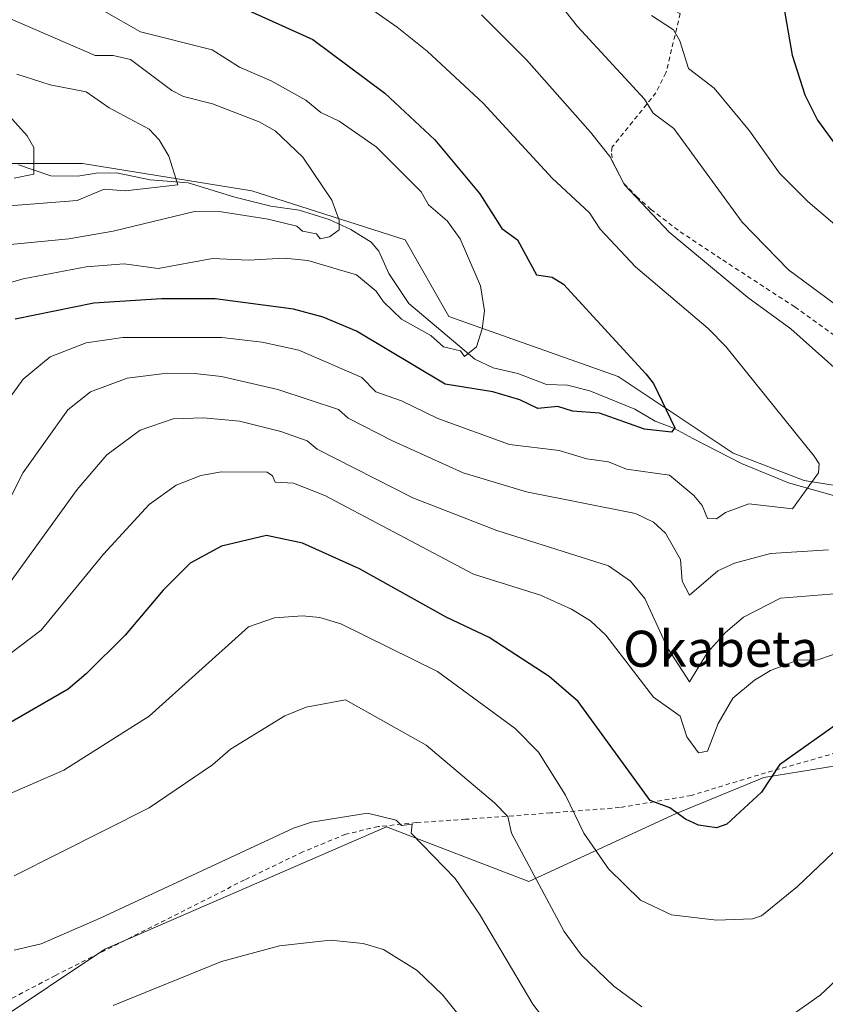
# Model space of a CAD drawing. Units: metres. Extents: x 651387 to 654841, y 4748606 to 4750995.
# Drawn here: x 652088 to 652267, y 4749484 to 4749703 of the extents above; entities that cross this region are included whole.
import ezdxf
from ezdxf.enums import TextEntityAlignment as Align

# ---------------------------------------------------------------- set-up
doc = ezdxf.new("R2010")
doc.units = ezdxf.units.M
doc.header["$MEASUREMENT"] = 0
doc.linetypes.add('DGN Style 2', pattern=[1.6480167562047852, 0.988810053722871, -0.6592067024819142])
for name, color, linetype, lineweight in [('Alambrada', 7, 'DGN Style 2', 0), ('Arbolado forestal CxS', 92, 'Continuous', 0), ('Corriente natural lineal', 142, 'Continuous', 13), ('Curva de nivel maestra', 30, 'Continuous', 30), ('Curva de nivel normal', 30, 'Continuous', 0), ('Prado CxS', 92, 'Continuous', 0), ('Texto cartográfico', 7, 'Continuous', 0)]:
    doc.layers.add(name, color=color, linetype=linetype, lineweight=lineweight)
doc.styles.add('Style-Arial', font='txt')

# ---------------------------------------------------------------- blocks, each defined once
blk = doc.blocks.new('*U11')
at = {"layer": 'Prado CxS', "color": 92, "linetype": 'Continuous', "lineweight": 0}
for points in [[(652082.1067000005, 4749479.8641, 970.2991000000038), (652107.0433999998, 4749496.404300001, 966.7182999999932), (652169.574, 4749523.595899999, 965.8873000000023), (652201.1579, 4749511.447899999, 961.4045000000042), (652233.7697000002, 4749526.4871, 950.7186999999976), (652253.3954999996, 4749534.528700001, 949.1028999999982), (652269.8501000004, 4749537.259299999, 951.2210000000051)], [(652311.5444999998, 4749592.6337, 936.3107000000019), (652262.3554999996, 4749600.519300001, 929.4921999999933), (652246.5661000004, 4749606.5933, 927.107600000003), (652221.0586999999, 4749623.598099999, 923.828999999998), (652183.4057, 4749636.9593, 919.3255000000064), (652173.6891000001, 4749653.9641, 916.9269999999962), (652139.6799, 4749664.895300001, 913.1646000000038), (652102.0279000001, 4749670.968699999, 906.4575000000042), (652021.8633000003, 4749670.969699999, 896.2874000000012)]]:
    blk.add_polyline3d(points, dxfattribs=at)

msp = doc.modelspace()

# ---------------------------------------------------------------- linework, layer by layer
at = {"layer": 'Alambrada', "color": 7, "linetype": 'DGN Style 2', "lineweight": 0}
for points in [[(652185.7301000003, 4749730.350099999, 946.306700000001), (652193.9600999998, 4749722.9901, 944.6863000000012), (652197.3000999996, 4749721.0601, 945.0215999999928), (652204.1001000004, 4749717.1601, 944.2099000000018), (652219.0301000001, 4749710.920100001, 950.6652999999933), (652234.8201000001, 4749704.2501, 952.2069999999949), (652231.6601, 4749691.0601, 942.9615000000049), (652229.4401000004, 4749686.6501, 941.325100000002), (652219.7100999998, 4749674.600099999, 935.8638000000066), (652219.5301000001, 4749673.190099999, 935.5215999999928), (652219.8201000001, 4749671.3301, 935.1934000000037), (652222.3101000005, 4749666.4901, 934.8166000000057), (652225.1401000004, 4749663.610099999, 934.9085000000051), (652228.3501000004, 4749660.720100001, 935.0711000000011), (652234.8101000005, 4749655.780099999, 936.5289000000049), (652244.2600999996, 4749649.520099999, 941.2468999999984), (652260.2600999996, 4749639.0701, 937.9685000000027), (652278.6801000005, 4749625.880100001, 938.450800000006), (652301.6101000002, 4749608.460100001, 938.5179000000062)], [(652379.3201000001, 4749499.640100001, 963.2489999999962), (652352.4401000004, 4749516.380100001, 960.5038999999962), (652331.6001000004, 4749528.670100001, 958.9811000000045), (652310.8701, 4749539.0601, 957.0463000000019), (652292.2901, 4749546.550100001, 964.0347000000038), (652271.1401000004, 4749540.5101, 963.4833000000071), (652253.7600999996, 4749535.590100001, 957.4002000000038), (652237.2301000003, 4749530.5601, 952.2393000000012), (652221.3201000001, 4749527.880100001, 954.3012000000017), (652206.0500999996, 4749526.6801, 959.6842999999935), (652187.1201, 4749525.270099999, 973.7727000000014), (652176.1901000004, 4749524.540100001, 968.0963000000047), (652167.6901000004, 4749523.6601, 968.0688999999984), (652160.5100999996, 4749521.960100001, 970.0804000000062), (652151.0100999996, 4749518.040100001, 970.6518000000069), (652138.0500999996, 4749511.800100001, 970.5746000000073), (652096.0701000001, 4749490.600099999, 968.4039000000049), (652079.0100999996, 4749481.6801, 975.4176000000008)]]:
    msp.add_polyline3d(points, dxfattribs=at)
at = {"layer": 'Arbolado forestal CxS', "color": 92, "linetype": 'Continuous', "lineweight": 0}
for points in [[(652021.8633000003, 4749670.969699999, 896.2874000000012), (652102.0279000001, 4749670.968699999, 906.4575000000042), (652139.6799, 4749664.895300001, 913.1646000000038), (652173.6891000001, 4749653.9641, 916.9269999999962), (652183.4057, 4749636.9593, 919.3255000000064), (652221.0586999999, 4749623.598099999, 923.828999999998), (652246.5661000004, 4749606.5933, 927.107600000003), (652262.3554999996, 4749600.519300001, 929.4921999999933), (652311.5444999998, 4749592.6337, 936.3107000000019)], [(652021.8633000003, 4749670.969699999, 896.2874000000012), (652102.0279000001, 4749670.968699999, 906.4575000000042), (652139.6799, 4749664.895300001, 913.1646000000038), (652173.6891000001, 4749653.9641, 916.9269999999962), (652183.4057, 4749636.9593, 919.3255000000064), (652221.0586999999, 4749623.598099999, 923.828999999998), (652246.5661000004, 4749606.5933, 927.107600000003), (652262.3554999996, 4749600.519300001, 929.4921999999933), (652311.5444999998, 4749592.6337, 936.3107000000019)], [(652269.8501000004, 4749537.259299999, 951.2210000000051), (652253.3954999996, 4749534.528700001, 949.1028999999982), (652233.7697000002, 4749526.4871, 950.7186999999976), (652201.1579, 4749511.447899999, 961.4045000000042), (652169.574, 4749523.595899999, 965.8873000000023), (652107.0433999998, 4749496.404300001, 966.7182999999932), (652082.1067000005, 4749479.8641, 970.2991000000038)], [(652269.8501000004, 4749537.259299999, 951.2210000000051), (652253.3954999996, 4749534.528700001, 949.1028999999982), (652233.7697000002, 4749526.4871, 950.7186999999976), (652201.1579, 4749511.447899999, 961.4045000000042), (652169.574, 4749523.595899999, 965.8873000000023), (652107.0433999998, 4749496.404300001, 966.7182999999932), (652082.1067000005, 4749479.8641, 970.2991000000038)]]:
    msp.add_polyline3d(points, dxfattribs=at)
at = {"layer": 'Corriente natural lineal', "color": 142, "linetype": 'Continuous', "lineweight": 13}
msp.add_polyline3d([(652275.1401000004, 4749595.390100001, 931.6037999999972), (652258.8400999998, 4749600.040100001, 929.1661000000023), (652248.4425999997, 4749604.2794, 927.4977000000072), (652237.5908000004, 4749609.851, 926.1316999999982), (652233.5829999996, 4749612.086100001, 925.6028999999982), (652229.2878999999, 4749613.703000001, 925.2964999999967), (652224.7164000003, 4749616.3378, 924.6940999999933), (652214.7646000005, 4749620.446900001, 923.2338000000019), (652209.7620999999, 4749621.7283, 922.5111000000034), (652205.1464000001, 4749621.877, 922.3580999999976), (652198.7242999999, 4749624.281500001, 921.6784000000043), (652193.2517999997, 4749625.579600001, 921.3359999999958), (652189.2081000004, 4749627.499100001, 920.8525999999983), (652174.5624000002, 4749639.8356, 919.2026999999945), (652170.1102999998, 4749646.5371, 917.762600000002), (652167.8696999997, 4749651.472999999, 916.6040999999968), (652166.1671000002, 4749653.4483, 916.2715999999928), (652161.6827999996, 4749656.2841, 915.6101999999955), (652156.8152999999, 4749658.506899999, 914.9085999999952), (652150.1595000002, 4749660.569499999, 914.4542999999976), (652143.8650000002, 4749661.476399999, 914.0390999999945), (652135.8491000002, 4749663.4408, 912.9633000000031), (652125.5208999999, 4749666.656400001, 910.7927999999956), (652117.1108999997, 4749667.3125, 909.1082000000025), (652109.5893000001, 4749668.858999999, 908.1098000000056), (652105.1116000004, 4749668.7996, 907.3369999999996), (652101.0107000005, 4749668.154800001, 906.3445999999967), (652094.9992000004, 4749668.1942, 905.6189000000013), (652087.8568000002, 4749670.609200001, 904.7744999999996)], dxfattribs=at)
at = {"layer": 'Curva de nivel maestra', "color": 30, "linetype": 'Continuous', "lineweight": 30, "flags": 128}
for points, elevation in [([(652136.6399999997, 4749705.950099999), (652153.1799999997, 4749698.4901), (652169.2100000001, 4749686.520099999), (652180.3200000003, 4749676.200099999), (652190.2999999998, 4749664.200099999), (652195.1600000003, 4749656.470100001), (652198.6900000004, 4749654.0001), (652202.8700000001, 4749646.1801), (652206.3499999996, 4749645.6601), (652208.8899999997, 4749644.1601), (652227.2000000002, 4749624.200099999), (652228.8899999997, 4749622.090100001), (652233.6200000001, 4749612.200099999), (652232.8899999997, 4749611.280099999), (652226.8899999997, 4749611.950099999), (652216.8899999997, 4749615.5001), (652210.8899999997, 4749615.9101), (652207.6699999999, 4749616.9801), (652203.2199999997, 4749616.530099999), (652199.1600000003, 4749618.470100001), (652193.2000000002, 4749620.200099999), (652182.5800000001, 4749621.890100001), (652162.8899999997, 4749633.700099999), (652155.5, 4749636.8101), (652148.8899999997, 4749638.5701), (652131.54, 4749640.850099999), (652119.5999999996, 4749640.9101), (652104.5800000001, 4749639.890100001), (652087.0800000001, 4749636.390100001)], 925), ([(652257.5999999996, 4749706.9101), (652259.6900000004, 4749695.0001), (652262.4699999997, 4749686.200099999), (652265.2800000003, 4749680.590100001), (652270.3300000001, 4749673.640100001)], 950), ([(652270.8899999997, 4749547.3201), (652256.8899999997, 4749537.390100001), (652252.8899999997, 4749531.280099999), (652245.1399999997, 4749524.200099999), (652242.8899999997, 4749523.350099999), (652238.8899999997, 4749524.0001), (652235.9600000001, 4749525.270099999), (652232.54, 4749527.850099999), (652228.1699999999, 4749529.4801), (652212.1600000003, 4749551.470100001), (652205.7000000002, 4749557.0101), (652192.3499999996, 4749565.6601), (652182.8600000005, 4749570.170100001), (652163.5899999999, 4749580.9001), (652150.8899999997, 4749586.610099999), (652142.8899999997, 4749588.300100001), (652132.8899999997, 4749585.920100001), (652125.9500000002, 4749582.200099999), (652119.9299999997, 4749576.200099999), (652111.54, 4749566.200099999), (652102.8899999997, 4749557.620100001), (652098.8899999997, 4749554.200099999), (652085.0300000003, 4749546.200099999)], 950)]:
    msp.add_lwpolyline(points, dxfattribs=dict(at, elevation=elevation))
at = {"layer": 'Curva de nivel normal', "color": 30, "linetype": 'Continuous', "lineweight": 0, "flags": 128}
for points, elevation in [([(652082.8899999997, 4749614.789999999), (652088.8899999997, 4749623.07), (652094.8899999997, 4749627.980000001), (652102.8899999997, 4749631.08), (652111.0099999999, 4749632.32), (652133.0099999999, 4749632.32), (652141.9500000002, 4749631.26), (652150.1299999999, 4749629.439999999), (652164.1299999999, 4749623.439999999), (652167.1799999997, 4749620.199999999), (652172.9299999997, 4749618.24), (652180.9800000006, 4749614.289999999), (652196.8899999997, 4749608.550000001), (652207.9100000003, 4749607.220000001), (652214.04, 4749605.350000001), (652218.8899999997, 4749604.680000001), (652222.8899999997, 4749603.08), (652232.4100000003, 4749601.720000001), (652237.8499999996, 4749597.16), (652239.6600000003, 4749594.970000001), (652240.8899999997, 4749592.060000001), (652242.8899999997, 4749591.99), (652244.8899999997, 4749593.430000001), (652250.04, 4749595.350000001), (652259.7400000002, 4749594.199999999), (652265.54, 4749602.199999999), (652265.6900000004, 4749604.199999999), (652264.6100000005, 4749605.92), (652244.9500000002, 4749630.26), (652241.0099999999, 4749634.32), (652224.8899999997, 4749647.949999999), (652217.04, 4749656.350000001), (652214.7000000002, 4749660.01), (652206.4000000004, 4749667.710000001), (652191.04, 4749684.350000001), (652178.6100000005, 4749695.92), (652171.9100000003, 4749701.220000001), (652159.2400000002, 4749710.199999999)], 930), ([(652205.8799999999, 4749709.189999999), (652212.0199999996, 4749701.33), (652226.8899999997, 4749685.24), (652228.7800000003, 4749682.09), (652233.4299999997, 4749678.74), (652248.5800000001, 4749657.890000001), (652258.8899999997, 4749647.289999999), (652273.9199999999, 4749636.199999999)], 940), ([(652106.8899999997, 4749704.77), (652114.9600000001, 4749700.199999999), (652130.8499999996, 4749696.16), (652136.8899999997, 4749692.359999999), (652143.9699999997, 4749689.279999999), (652151.6600000003, 4749684.970000001), (652154.9800000006, 4749682.289999999), (652159.0499999998, 4749680.359999999), (652167.3099999997, 4749674.619999999), (652177.2999999998, 4749664.609999999), (652178.8899999997, 4749661.76), (652183.0300000003, 4749658.199999999), (652185.9100000003, 4749654.199999999), (652190.4500000002, 4749643.76), (652191.3300000001, 4749638.199999999), (652190.79, 4749634.199999999), (652189.54, 4749630.199999999), (652186.8899999997, 4749628.039999999), (652186.04, 4749629.350000001), (652182.25, 4749630.199999999), (652179.4000000004, 4749632.710000001), (652172.8899999997, 4749636.390000001), (652168.8899999997, 4749640.199999999), (652167.2699999996, 4749642.58), (652162.8899999997, 4749646.230000001), (652152.0899999999, 4749649.4), (652146.8899999997, 4749649.92), (652138.8899999997, 4749649.460000001), (652130.8899999997, 4749649.810000001), (652118.8899999997, 4749647.619999999), (652111.3300000001, 4749648.640000001), (652102.8899999997, 4749647.970000001), (652088.8899999997, 4749645.32), (652074.8899999997, 4749641.33)], 920), ([(652082.8899999997, 4749652.66), (652098.9900000002, 4749654.199999999), (652108.8899999997, 4749655.9), (652126.9500000002, 4749660.26), (652132.8899999997, 4749660.210000001), (652143.2599999999, 4749658.57), (652149.6799999997, 4749656.99), (652150.8899999997, 4749655.9), (652153.9900000002, 4749655.300000001), (652154.8700000001, 4749654.199999999), (652156.8899999997, 4749654.680000001), (652159.0499999998, 4749656.199999999), (652159.0700000003, 4749658.380000001), (652157.4600000001, 4749662.77), (652151.0099999999, 4749672.32), (652144.8499999996, 4749678.16), (652141.29, 4749680.199999999), (652130.8899999997, 4749684.199999999), (652124.5099999999, 4749685.82), (652121.8700000001, 4749687.180000001), (652112.7300000006, 4749694.039999999), (652108.8899999997, 4749694.930000001), (652104.8899999997, 4749694.91), (652084.8899999997, 4749703.619999999)], 915), ([(652190.6500000004, 4749703.960000001), (652200.6699999999, 4749693.980000001), (652214.8899999997, 4749677.91), (652219.2100000001, 4749672.52), (652222.4800000006, 4749666.199999999), (652232.4000000004, 4749655.710000001), (652249.8300000001, 4749641.140000001), (652259.3600000005, 4749634.199999999), (652290.8399999999, 4749606.15)], 935), ([(652228.4600000001, 4749703.77), (652233.3099999997, 4749700.619999999), (652234.7100000001, 4749698.199999999), (652236.6900000004, 4749692), (652242.3799999999, 4749687.689999999), (652250.1900000004, 4749678.199999999), (652256.8899999997, 4749668.76), (652263.1699999999, 4749662.480000001), (652270.7199999997, 4749656.029999999)], 945), ([(652087.4800000006, 4749690.789999999), (652094.8899999997, 4749688.41), (652102.8899999997, 4749686.859999999), (652107.9600000001, 4749683.27), (652116.8899999997, 4749678.539999999), (652119.1100000005, 4749676.199999999), (652121.25, 4749672.560000001), (652123.2300000006, 4749666.199999999), (652111.5300000003, 4749664.84), (652106.8899999997, 4749665.210000001), (652100.8899999997, 4749662.730000001), (652082.8899999997, 4749661.289999999)], 910), ([(652085.1399999997, 4749682.199999999), (652089.7699999996, 4749677.08), (652091.2000000002, 4749674.51), (652091.2699999996, 4749668.58), (652086.8899999997, 4749667.680000001)], 905), ([(652267.79, 4749585.100000001), (652254.8899999997, 4749584.310000001), (652246.8899999997, 4749582.199999999), (652243.1500000004, 4749580.460000001), (652236.8899999997, 4749575.09), (652235.2199999997, 4749578.199999999), (652234.8899999997, 4749582.960000001), (652231.5199999996, 4749588.83), (652228.8899999997, 4749591.26), (652224.8899999997, 4749593.189999999), (652200.7000000002, 4749598.01), (652186.6200000001, 4749602.199999999), (652170.8899999997, 4749609.32), (652161.0300000003, 4749614.34), (652158.8899999997, 4749616.300000001), (652145.4299999997, 4749620.74), (652132.8899999997, 4749623.65), (652126.8899999997, 4749624.26), (652120.8899999997, 4749624.390000001), (652111.9699999997, 4749623.279999999), (652103.8099999997, 4749620.199999999), (652098.79, 4749616.199999999), (652088.8899999997, 4749602.289999999), (652083.7800000003, 4749592.199999999)], 935), ([(652270.0899999999, 4749575.4), (652257.0700000003, 4749574.380000001), (652248.8899999997, 4749570.199999999), (652244.8899999997, 4749566.77), (652240.8899999997, 4749562.32), (652236.8899999997, 4749555.779999999), (652232.0300000003, 4749563.34), (652226.9800000006, 4749574.289999999), (652223.8099999997, 4749578.199999999), (652218.8899999997, 4749581.550000001), (652194.0899999999, 4749589.4), (652175.3899999997, 4749596.699999999), (652154.2000000002, 4749607.51), (652151.9900000002, 4749609.300000001), (652146.0899999999, 4749611.4), (652136.8899999997, 4749613.689999999), (652128.8899999997, 4749614.470000001), (652122.1699999999, 4749614.199999999), (652114.8899999997, 4749611.710000001), (652107.4500000002, 4749606.199999999), (652100.8899999997, 4749598.5), (652082.8899999997, 4749573.76)], 940), ([(652274.4800000006, 4749563.789999999), (652265.3700000001, 4749560.680000001), (652260.8899999997, 4749560.65), (652254.8899999997, 4749558.34), (652251.3499999996, 4749556.199999999), (652246.5300000003, 4749552.199999999), (652243.2800000003, 4749546.59), (652240.8899999997, 4749540.439999999), (652238.8899999997, 4749540.02), (652236.3099999997, 4749543.619999999), (652234.8399999999, 4749548.15), (652228.8899999997, 4749552.380000001), (652218.3099999997, 4749566.199999999), (652214.8899999997, 4749569.33), (652210.6699999999, 4749571.980000001), (652203.75, 4749575.060000001), (652188.8899999997, 4749579.74), (652155.8799999999, 4749597.189999999), (652148.8899999997, 4749599.939999999), (652144.8399999999, 4749600.15), (652144.2599999999, 4749601.57), (652143.0899999999, 4749602.4), (652132.8899999997, 4749602.42), (652128.3200000003, 4749601.630000001), (652122.8899999997, 4749599.480000001), (652116.8899999997, 4749595.17), (652106.6799999997, 4749584.199999999), (652092.8899999997, 4749567.32), (652076.8899999997, 4749555.25)], 945), ([(652082.8899999997, 4749529.689999999), (652097.9299999997, 4749536.199999999), (652116.8300000001, 4749548.199999999), (652138.8899999997, 4749568.01), (652144.7300000006, 4749570.039999999), (652150.8899999997, 4749570.439999999), (652154.79, 4749570.100000001), (652159.4000000004, 4749568.710000001), (652180.8899999997, 4749558.09), (652198.1600000003, 4749545.470000001), (652203.3600000005, 4749540.199999999), (652209.3300000001, 4749530.640000001), (652213.4100000003, 4749522.199999999), (652218.8899999997, 4749514.25), (652225.9900000002, 4749507.300000001), (652232.8899999997, 4749504.050000001), (652242.8899999997, 4749502.84), (652250.8899999997, 4749503.17), (652252.8899999997, 4749503.82), (652260.8899999997, 4749510.359999999), (652282.8899999997, 4749531.279999999)], 955), ([(652226.3099999997, 4749483.619999999), (652220.04, 4749488.199999999), (652212.8899999997, 4749495.09), (652209.0499999998, 4749500.359999999), (652197.3399999999, 4749522.199999999), (652196.5599999997, 4749525.869999999), (652193.5899999999, 4749528.9), (652178.4100000003, 4749541.720000001), (652160.4800000006, 4749551.789999999), (652151.7000000002, 4749550.199999999), (652146.9800000006, 4749548.289999999), (652134.8899999997, 4749540.850000001), (652130.8899999997, 4749537.369999999), (652116.8899999997, 4749527.800000001), (652086.8899999997, 4749512.710000001)], 960), ([(652207.6399999997, 4749476.949999999), (652202.0999999996, 4749484.199999999), (652190.2100000001, 4749504.199999999), (652184.8200000003, 4749512.130000001), (652175.0700000003, 4749522.199999999), (652175.2800000003, 4749524.199999999), (652172.8899999997, 4749523.91), (652171.7599999999, 4749525.07), (652165.3600000005, 4749526.67), (652152.8899999997, 4749524.619999999), (652148.8899999997, 4749523.32), (652105.9900000002, 4749503.300000001), (652092.8899999997, 4749497.600000001), (652086.8899999997, 4749496.199999999)], 965), ([(652414.6299999999, 4749483.939999999), (652400.8899999997, 4749487.42), (652395.2800000003, 4749490.199999999), (652387.29, 4749496.199999999), (652382.9199999999, 4749498.230000001), (652346.8899999997, 4749508.130000001), (652320.8899999997, 4749517.439999999), (652313.5899999999, 4749518.9), (652308.8899999997, 4749518.789999999), (652304.8899999997, 4749518.199999999), (652294.8899999997, 4749513.350000001), (652265.9400000004, 4749486.199999999), (652257.3700000001, 4749480.199999999)], 960), ([(652108.8899999997, 4749483.92), (652132.8899999997, 4749493.699999999), (652145.8399999999, 4749497.15), (652157.1299999999, 4749498.439999999), (652164.3600000005, 4749497.67), (652168.8899999997, 4749496.33), (652176.3700000001, 4749491.680000001), (652182.0899999999, 4749486.199999999), (652192.8899999997, 4749472.76)], 970)]:
    msp.add_lwpolyline(points, dxfattribs=dict(at, elevation=elevation))
at = {"layer": 'Prado CxS', "color": 92, "linetype": 'Continuous', "lineweight": 0}
for points in [[(652021.8633000003, 4749670.969699999, 896.2874000000012), (652102.0279000001, 4749670.968699999, 906.4575000000042), (652139.6799, 4749664.895300001, 913.1646000000038), (652173.6891000001, 4749653.9641, 916.9269999999962), (652183.4057, 4749636.9593, 919.3255000000064), (652221.0586999999, 4749623.598099999, 923.828999999998), (652246.5661000004, 4749606.5933, 927.107600000003), (652262.3554999996, 4749600.519300001, 929.4921999999933), (652311.5444999998, 4749592.6337, 936.3107000000019)], [(652269.8501000004, 4749537.259299999, 951.2210000000051), (652253.3954999996, 4749534.528700001, 949.1028999999982), (652233.7697000002, 4749526.4871, 950.7186999999976), (652201.1579, 4749511.447899999, 961.4045000000042), (652169.574, 4749523.595899999, 965.8873000000023), (652107.0433999998, 4749496.404300001, 966.7182999999932), (652082.1067000005, 4749479.8641, 970.2991000000038)]]:
    msp.add_polyline3d(points, dxfattribs=at)

# ---------------------------------------------------------------- block references
msp.add_blockref('*U11', (0, 0), dxfattribs=at)

# ---------------------------------------------------------------- texts
at = {"layer": 'Texto cartográfico', "color": 7, "linetype": 'Continuous', "lineweight": 0, "style": 'Style-Arial'}
msp.add_text('Okabeta', height=8, dxfattribs=at).set_placement((652243.8033512195, 4749563.16015), align=Align.MIDDLE_CENTER)

doc.saveas('drawing.dxf')
